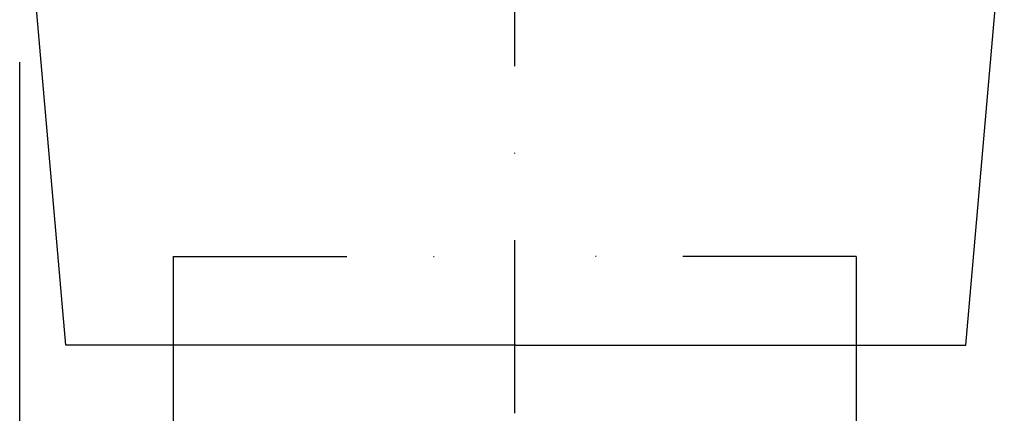
# Model space of a CAD drawing. Extents: x -5804 to 32924, y -10569 to 13579.
# Drawn here: x 1072 to 1216, y -3025 to -2967 of the extents above; entities that cross this region are included whole.
import ezdxf

# ---------------------------------------------------------------- set-up
doc = ezdxf.new("R2010")
doc.units = 0
doc.header["$LTSCALE"] = 2
doc.linetypes.add('STRICHPUNKT', pattern=[25.4, 12.7, -6.35, 0, -6.35])
doc.layers.get('DEFPOINTS').update_dxf_attribs({"linetype": 'CONTINUOUS'})
for name, color, linetype in [('KERA0', 5, 'CONTINUOUS'), ('KERA2', 18, 'STRICHPUNKT'), ('KERA4', 1, 'CONTINUOUS')]:
    doc.layers.add(name, color=color, linetype=linetype)
doc.styles.get("Standard").update_dxf_attribs({"font": 'txt', "height": 50})
doc.dimstyles.new('STANDARD$0', dxfattribs={"dimtxt": 0.18, "dimasz": 0.18, "dimexe": 0.18, "dimexo": 0.0625, "dimgap": 0.09, "dimtad": 0, "dimtih": 1, "dimtoh": 1, "dimzin": 0, "dimcen": 0.09, "dimazin": 3, "dimtfac": 1, "dimtofl": 0, "dimtmove": 0, "dimatfit": 3})

# ---------------------------------------------------------------- blocks, each defined once
blk = doc.blocks.new('*U531')
at = {"layer": 'KERA4', "color": 0}
blk.add_text('600', height=50, dxfattribs=at).set_placement((592.22, 743.64))
blk = doc.blocks.new('*D92')
at = {"layer": 'DEFPOINTS', "color": 0}
for p in [(1534.14, 1073.16), (650.14, 463.27), (1534.14, 463.27)]:
    blk.add_point(p, dxfattribs=at)
at = {"layer": 'KERA4', "color": 0}
for p, q in [((1514.14, 1073.16), (635.14, 1073.16)), ((650.14, 1033.16), (650.14, 808.74)), ((650.14, 503.27), (650.14, 727.69)), ((1514.14, 463.27), (635.14, 463.27))]:
    blk.add_line(p, q, dxfattribs=at)
for points in [[(643.47, 1033.16), (656.8, 1033.16), (650.14, 1073.16)], [(643.47, 503.27), (656.8, 503.27), (650.14, 463.27)]]:
    blk.add_solid(points, dxfattribs=at)
at = {"layer": 'KERA2'}
blk.add_blockref('*U531', (0, 0), dxfattribs=at)
blk = doc.blocks.new('2-DEJUNA_ABLAGE_LINKS__H_8')
at = {"layer": 'KERA0'}
for p, q in [((1534.14, 1073.16), (1528.5, 1137.67)), ((1665.89, 1073.16), (1671.54, 1137.67)), ((1527.38, 804.66), (1527.38, 1114.66)), ((1600.02, 1073.16), (1534.14, 1073.16)), ((1600.02, 1073.16), (1665.89, 1073.16))]:
    blk.add_line(p, q, dxfattribs=at)
at = {"layer": 'KERA2'}
for p, q in [((1599.87, 1063.16), (1599.87, 1177.06)), ((1549.87, 1086.16, 0), (1549.85, 836.16, 0)), ((1549.87, 1086.16), (1599.87, 1086.16)), ((1649.87, 1086.15), (1599.88, 1086.16)), ((1649.87, 1086.15, 0), (1649.85, 836.15, 0))]:
    blk.add_line(p, q, dxfattribs=at)
at = {"layer": 'KERA4'}
dim = blk.add_linear_dim(base=(650.14, 463.27), p1=(1534.14, 1073.16), p2=(1534.14, 463.27), angle=90, text='600', dimstyle='STANDARD$0', override={"dimtxt": 50, "dimasz": 40, "dimexe": 15, "dimexo": 20, "dimgap": 15, "dimdec": 0, "dimzin": 1, "dimcen": 4, "dimtdec": 0, "dimtix": 1, "dimatfit": 2}, dxfattribs=at)
dim.commit()
dim.dimension.update_dxf_attribs({"geometry": '*D92', "text_midpoint": (650.14, 768.22)})

msp = doc.modelspace()

# ---------------------------------------------------------------- block references
at = {"layer": 'KERA2'}
msp.add_blockref('2-DEJUNA_ABLAGE_LINKS__H_8', (-455.06, -4088.14), dxfattribs=at)

doc.saveas('drawing.dxf')
